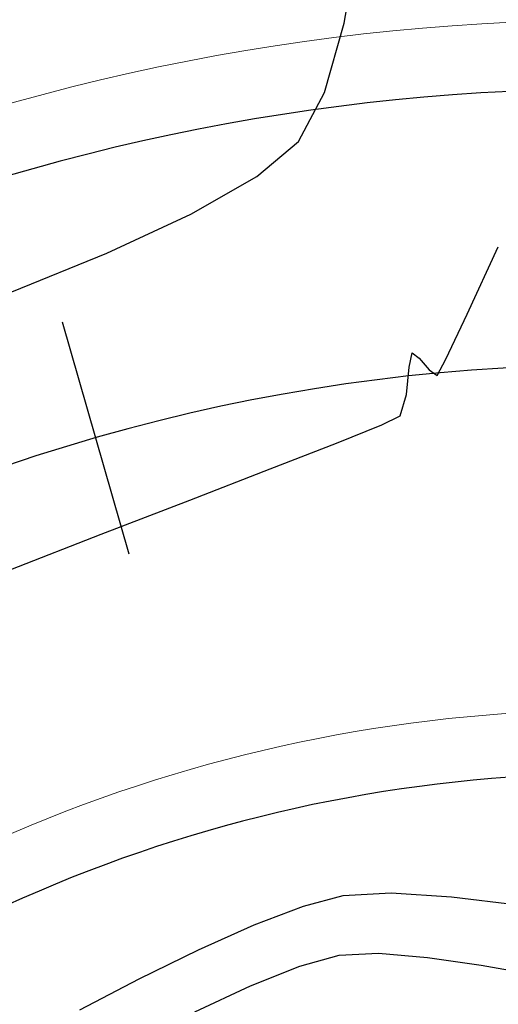
# Model space of a CAD drawing. Units: metres. Extents: x 760730 to 765602, y 8560400 to 8562204.
# Drawn here: x 760833 to 760840, y 8561298 to 8561312 of the extents above; entities that cross this region are included whole.
import ezdxf

# ---------------------------------------------------------------- set-up
doc = ezdxf.new("R2010")
doc.units = ezdxf.units.M
for name, color, linetype, lineweight in [('ANCHO DE LA VIA', 241, 'Continuous', 15), ('BORDILLO', 7, 'Continuous', 30), ('CUNETA', 1, 'Continuous', 30)]:
    doc.layers.add(name, color=color, linetype=linetype, lineweight=lineweight)
for name, color, linetype in [('EJE_ESTACA', 7, 'Continuous'), ('EJE_LINEA', 5, 'Continuous'), ('SECTOR 2-CONT-MIN', 124, 'Continuous')]:
    doc.layers.add(name, color=color, linetype=linetype)

msp = doc.modelspace()

# ---------------------------------------------------------------- linework, layer by layer
at = {"layer": 'ANCHO DE LA VIA'}
for radius, start in [(32, 81.65235595606364), (22, 89.67932488694997)]:
    msp.add_arc((760841.823, 8561279.771), radius, start, 180.8388889394648, dxfattribs=at)
at = {"layer": 'BORDILLO'}
msp.add_arc((760841.823, 8561279.771), 21.0750000002131, 89.67932488694997, 180.8388889394648, dxfattribs=at)
at = {"layer": 'CUNETA'}
msp.add_arc((760841.823, 8561279.771), 31, 82.67362096879997, 180.8388889394647, dxfattribs=at)
at = {"layer": 'EJE_ESTACA'}
msp.add_line((760833.8632334454, 8561307.398719402), (760834.8322108604, 8561304.03552408), dxfattribs=at)
at = {"layer": 'EJE_LINEA'}
msp.add_arc((760841.823, 8561279.771), 27, 352.1916666269283, 180.8388889394648, dxfattribs=at)
at = {"layer": 'SECTOR 2-CONT-MIN'}
for points, elevation in [([(760837.9560750927, 8561311.72532056), (760838.1642637597, 8561312.921877379)], 1364), ([(760838.861074344, 8561306.340911087), (760838.8996690011, 8561306.738762744)], 1363), ([(760838.5014961733, 8561305.904215911), (760838.769002985, 8561306.033736762)], 1363), ([(760837.3653937705, 8561298.928106315), (760837.9431529343, 8561299.08250632)], 1362), ([(760837.9431529343, 8561299.08250632), (760838.6355787839, 8561299.120311387)], 1362), ([(760838.6355787839, 8561299.120311387), (760839.5146620612, 8561299.062779404)], 1362), ([(760839.5146620612, 8561299.062779404), (760840.4781412228, 8561298.943959104)], 1362), ([(760834.9829484863, 8561297.872574113), (760835.8413743406, 8561298.292662142)], 1362), ([(760837.8839004266, 8561298.215853786), (760838.4562858073, 8561298.243050057)], 1361), ([(760838.4562858073, 8561298.243050057), (760839.1659881754, 8561298.182670692)], 1361), ([(760837.3124463103, 8561298.057058595), (760837.8839004266, 8561298.215853786)], 1361), ([(760839.1659881754, 8561298.182670692), (760839.9420799626, 8561298.068573015)], 1361), ([(760836.595387461, 8561297.77098388), (760837.3124463103, 8561298.057058595)], 1361)]:
    msp.add_lwpolyline(points, dxfattribs=dict(at, elevation=elevation))
at = {"layer": 'SECTOR 2-CONT-MIN', "extrusion": (0.9621112267082299, -0.2726572710235048, 0), "elevation": -1602293.152161847}
msp.add_lwpolyline([(8444381.08471962, 1364.000000000001), (8444382.127074253, 1364.000000000001)], dxfattribs=at)
at = {"layer": 'SECTOR 2-CONT-MIN', "extrusion": (0.8819503301192138, -0.4713423545604723, 0), "elevation": -3364287.318175404}
msp.add_lwpolyline([(7909265.031536861, 1364.000000000001), (7909265.837623578, 1364.000000000001)], dxfattribs=at)
at = {"layer": 'SECTOR 2-CONT-MIN', "extrusion": (-0.643883267588829, 0.7651237401356284, 0), "elevation": 6060571.134854008}
msp.add_lwpolyline([(-6094618.152756486, 1364.000000000001), (-6094618.939499177, 1364.000000000001)], dxfattribs=at)
at = {"layer": 'SECTOR 2-CONT-MIN', "extrusion": (0.4955110828399912, -0.8686016156919922, 0), "elevation": -7059364.256335933}
msp.add_lwpolyline([(4903086.617714136, 1364), (4903087.721518051, 1364)], dxfattribs=at)
at = {"layer": 'SECTOR 2-CONT-MIN', "extrusion": (0.4209710729125682, -0.9070740630019366, 0), "elevation": -7445451.467084447}
msp.add_lwpolyline([(4294196.433053143, 1364), (4294197.775572397, 1364)], dxfattribs=at)
at = {"layer": 'SECTOR 2-CONT-MIN', "extrusion": (-0.3769625353044087, 0.9262285068906445, 0), "elevation": 7642921.782607601}
msp.add_lwpolyline([(-3931997.643886901, 1364.000000000001), (-3931999.132667572, 1364.000000000001)], dxfattribs=at)
at = {"layer": 'SECTOR 2-CONT-MIN', "extrusion": (0.9070874659804836, -0.420942192065734, 0), "elevation": -2913667.357968526}
msp.add_lwpolyline([(8086124.278837949, 1363.000000000001), (8086125.357535403, 1363.000000000001)], dxfattribs=at)
at = {"layer": 'SECTOR 2-CONT-MIN', "extrusion": (0.903762794999092, -0.4280336556573904, 0), "elevation": -2976909.100247563}
msp.add_lwpolyline([(8063055.495259225, 1363.000000000001), (8063056.215515745, 1363.000000000001)], dxfattribs=at)
at = {"layer": 'SECTOR 2-CONT-MIN', "extrusion": (0.9809411139418475, -0.1943052520610999, 0), "elevation": -917168.7060760881}
msp.add_lwpolyline([(8545972.763297847, 1363.000000000001), (8545972.975930478, 1363.000000000001)], dxfattribs=at)
at = {"layer": 'SECTOR 2-CONT-MIN', "extrusion": (0.6063401409098529, 0.7952054033527562, 0), "elevation": 7269324.734974843}
msp.add_lwpolyline([(4586040.823872183, 1363), (4586040.691990025, 1363)], dxfattribs=at)
at = {"layer": 'SECTOR 2-CONT-MIN', "extrusion": (0.7555676429347169, 0.6550706350845505, 0), "elevation": 6183126.091298291}
msp.add_lwpolyline([(5970243.133257789, 1363.000000000001), (5970242.911988752, 1363.000000000001)], dxfattribs=at)
at = {"layer": 'SECTOR 2-CONT-MIN', "extrusion": (0.8858736535902129, -0.4639265781077084, 0), "elevation": -3297810.187442403}
msp.add_lwpolyline([(7937209.547591212, 1363), (7937209.816955066, 1363)], dxfattribs=at)
at = {"layer": 'SECTOR 2-CONT-MIN', "extrusion": (0.5881921669556144, 0.808721197157623, 0), "elevation": 7371229.856158486}
msp.add_lwpolyline([(4420386.758726365, 1363.000000000001), (4420386.616852618, 1363.000000000001)], dxfattribs=at)
at = {"layer": 'SECTOR 2-CONT-MIN', "extrusion": (0.9578957249385337, -0.2871163181438512, 0), "elevation": -1729286.462713782}
msp.add_lwpolyline([(8419287.675664155, 1363.000000000001), (8419287.996340318, 1363.000000000001)], dxfattribs=at)
at = {"layer": 'SECTOR 2-CONT-MIN', "extrusion": (0.3755296214941067, -0.926810392356761, 0), "elevation": -7648989.889687603}
msp.add_lwpolyline([(3920176.284657905, 1363.000000000001), (3920176.995797261, 1363.000000000001)], dxfattribs=at)
at = {"layer": 'SECTOR 2-CONT-MIN', "extrusion": (0.3632242784988619, -0.9317017352720672, 0), "elevation": -7700228.541976259}
msp.add_lwpolyline([(3818546.971452522, 1363), (3818548.001095648, 1363)], dxfattribs=at)
at = {"layer": 'SECTOR 2-CONT-MIN', "extrusion": (-0.3596943041903704, 0.9330702050397953, 0), "elevation": 7714630.164051445}
msp.add_lwpolyline([(-3789365.714110045, 1363.000000000001), (-3789366.96609905, 1363.000000000001)], dxfattribs=at)
at = {"layer": 'SECTOR 2-CONT-MIN', "extrusion": (-0.3599746718171711, 0.9329620762121684, 0), "elevation": 7713491.126495303}
msp.add_lwpolyline([(-3791682.380452772, 1363), (-3791683.75854887, 1363)], dxfattribs=at)
at = {"layer": 'SECTOR 2-CONT-MIN', "extrusion": (-0.3630985643758571, 0.9317507352013153, 0), "elevation": 7700743.702458316}
msp.add_lwpolyline([(-3817503.937387777, 1363.000000000001), (-3817505.345354002, 1363.000000000001)], dxfattribs=at)
at = {"layer": 'SECTOR 2-CONT-MIN', "extrusion": (0.3571029598248634, -0.9340650277600174, 0), "elevation": -7725112.645815968}
msp.add_lwpolyline([(3767935.99627995, 1362.000000000001), (3767936.761999585, 1362.000000000001)], dxfattribs=at)
at = {"layer": 'SECTOR 2-CONT-MIN', "extrusion": (-0.4085329061882563, 0.91274359190376, 0), "elevation": 7503443.677595126}
msp.add_lwpolyline([(-4192020.110950956, 1362.000000000001), (-4192020.997056872, 1362.000000000001)], dxfattribs=at)
at = {"layer": 'SECTOR 2-CONT-MIN', "extrusion": (-0.1710628150064229, -0.9852601246990961, 0), "elevation": -8565257.024889901}
msp.add_lwpolyline([(-714894.4915093943, 1361), (-714893.7084130141, 1361)], dxfattribs=at)
at = {"layer": 'SECTOR 2-CONT-MIN', "extrusion": (0.4600080733629954, -0.8879147326409587, 0), "elevation": -7251712.276932951}
msp.add_lwpolyline([(4613821.757086151, 1362), (4613822.730318123, 1362)], dxfattribs=at)
at = {"layer": 'SECTOR 2-CONT-MIN', "extrusion": (-0.4211454046883937, 0.9069931356464883, 0), "elevation": 7444615.474641768}
msp.add_lwpolyline([(-4295623.894073299, 1361), (-4295624.783783921, 1361)], dxfattribs=at)

doc.saveas('drawing.dxf')
